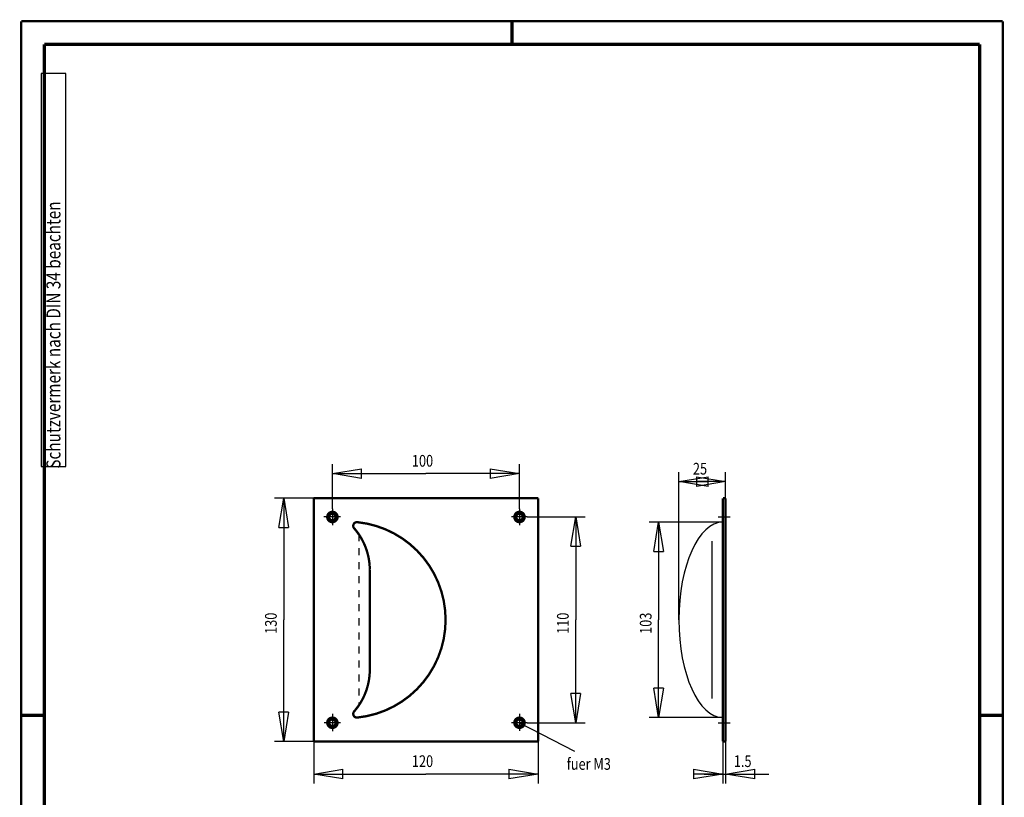
# Model space of a CAD drawing. Extents: x -1 to 210, y -1 to 297.
# Drawn here: x 0 to 210, y 131 to 297 of the extents above; entities that cross this region are included whole.
import ezdxf

# ---------------------------------------------------------------- set-up
doc = ezdxf.new("R2010")
doc.units = 0
doc.header["$MEASUREMENT"] = 0
doc.linetypes.add('CENTERLINE', pattern=[30, 12, -1.5, 3, -1.5, 12])
doc.linetypes.add('HIDDEN', pattern=[4.5, 1.5, -1.5, 1.5])
for name, color, linetype in [('255', 7, 'Continuous'), ('4', 7, 'Continuous'), ('5', 7, 'Continuous'), ('_55684-5', 1, 'Continuous')]:
    doc.layers.add(name, color=color, linetype=linetype)
doc.styles.get("Standard").update_dxf_attribs({"font": 'monotxt.shx'})
doc.dimstyles.new('DSTYLE1', dxfattribs={"dimtxt": 6.25, "dimasz": 6.25, "dimexe": 2, "dimexo": 0, "dimgap": 1.5, "dimtad": 1, "dimdec": 4, "dimlfac": 2.5, "dimrnd": 0.01, "dimzin": 11, "dimdsep": 46, "dimtxsty": 'Standard', "dimcen": 0.09, "dimadec": 0, "dimazin": 0, "dimtp": 1, "dimtm": 1, "dimtfac": 1, "dimtdec": 4, "dimtofl": 0, "dimtmove": 0, "dimatfit": 3, "dimfxl": 0, "dimtolj": 1, "dimtzin": 0, "dimarcsym": 0})

# ---------------------------------------------------------------- blocks, each defined once
blk = doc.blocks.new('*E17', base_point=(150.07624, 168.91659))
at = {"layer": '_55684-5', "color": 2, "linetype": 'Continuous'}
blk.add_arc((150.07624, 168.91659), 20.89071, 0, 90, dxfattribs=at)
blk = doc.blocks.new('A4VFRMAT')
at = {"layer": '255', "color": 150, "linetype": 'Continuous', "const_width": 0.5}
for points in [[(209.9, 296.9), (0.1, 296.9)], [(0.1, 296.9), (0.1, 0.1)], [(209.9, 0.1), (209.9, 296.9)]]:
    blk.add_lwpolyline(points, dxfattribs=at)
at = {"layer": '255', "color": 2, "linetype": 'Continuous', "const_width": 0.7}
for points in [[(105, 292), (105, 296.9)], [(5, 292), (5, 5)], [(205, 292), (5, 292)], [(205, 5), (205, 292)], [(0.1, 148.5), (5, 148.5)], [(205, 148.5), (209.9, 148.5)]]:
    blk.add_lwpolyline(points, dxfattribs=at)
at = {"layer": '4', "color": 30, "linetype": 'Continuous'}
for p, q in [((9.587344, 285.71549), (4.337344, 285.71549)), ((4.337344, 285.71549), (4.337344, 201.71549)), ((9.587344, 201.71549), (9.587344, 285.71549)), ((4.337344, 201.71549), (9.587344, 201.71549))]:
    blk.add_line(p, q, dxfattribs=at)
at = {"layer": '4', "color": 30, "linetype": 'Continuous', "width": 0.8}
blk.add_text(' Schutzvermerk nach DIN 34 beachten ', height=3, rotation=90, dxfattribs=at).set_placement((8.462344, 200.51549))
blk = doc.blocks.new('_AH1')
at = {"color": 0, "linetype": 'Continuous'}
for p, q in [((-1, 0.166667), (0, 0)), ((-1, 0.166667), (-1, -0.166667)), ((0, 0), (-1, -0.166667)), ((0, 0), (-1, 0))]:
    blk.add_line(p, q, dxfattribs=at)
blk = doc.blocks.new('*D18')
at = {"layer": '5', "color": 30, "linetype": 'Continuous'}
for p, q in [((66.600947, 192.62223), (66.600947, 202.17728)), ((106.60095, 192.62223), (106.60095, 202.17728)), ((66.600947, 200.17728), (86.600947, 200.17728)), ((106.60095, 200.17728), (86.600947, 200.17728))]:
    blk.add_line(p, q, dxfattribs=at)
at = {"layer": '5', "color": 30, "xscale": 6.25, "yscale": 6.25, "zscale": 6.25, "rotation": 180}
blk.add_blockref('_AH1', (66.600947, 200.17728), dxfattribs=at)
at = {"layer": '5', "color": 30, "xscale": 6.25, "yscale": 6.25, "zscale": 6.25}
blk.add_blockref('_AH1', (106.60095, 200.17728), dxfattribs=at)
at = {"layer": '5', "color": 30, "linetype": 'Continuous', "width": 0.8}
blk.add_text('100', height=2.5, dxfattribs=at).set_placement((83.600947, 201.67828))
blk = doc.blocks.new('*D19')
at = {"layer": '5', "color": 30, "linetype": 'Continuous'}
for p, q in [((108.25341, 190.91659), (120.62921, 190.91659)), ((118.62921, 190.91659), (118.62921, 168.91659)), ((118.62921, 146.91659), (118.62921, 168.91659)), ((108.25341, 146.91659), (120.62921, 146.91659))]:
    blk.add_line(p, q, dxfattribs=at)
at = {"layer": '5', "color": 30, "xscale": 6.25, "yscale": 6.25, "zscale": 6.25}
for p, rotation in [((118.62921, 190.91659), 90), ((118.62921, 146.91659), 270)]:
    blk.add_blockref('_AH1', p, dxfattribs=dict(at, rotation=rotation))
at = {"layer": '5', "color": 30, "linetype": 'Continuous', "width": 0.8}
blk.add_text('110', height=2.5, rotation=90, dxfattribs=at).set_placement((117.12821, 165.91659))
blk = doc.blocks.new('*D20')
at = {"layer": '5', "color": 30, "linetype": 'Continuous'}
for p, q in [((62.600947, 142.91659), (62.600947, 133.94741)), ((110.60095, 142.91659), (110.60095, 133.94741)), ((62.600947, 135.94741), (86.600947, 135.94741)), ((110.60095, 135.94741), (86.600947, 135.94741))]:
    blk.add_line(p, q, dxfattribs=at)
at = {"layer": '5', "color": 30, "xscale": 6.25, "yscale": 6.25, "zscale": 6.25, "rotation": 180}
blk.add_blockref('_AH1', (62.600947, 135.94741), dxfattribs=at)
at = {"layer": '5', "color": 30, "xscale": 6.25, "yscale": 6.25, "zscale": 6.25}
blk.add_blockref('_AH1', (110.60095, 135.94741), dxfattribs=at)
at = {"layer": '5', "color": 30, "linetype": 'Continuous', "width": 0.8}
blk.add_text('120', height=2.5, dxfattribs=at).set_placement((83.600947, 137.44841))
blk = doc.blocks.new('*D21')
at = {"layer": '5', "color": 30, "linetype": 'Continuous'}
for p, q in [((62.600947, 194.91659), (54.20667, 194.91659)), ((56.20667, 194.91659), (56.20667, 168.91659)), ((56.20667, 142.91659), (56.20667, 168.91659)), ((62.600947, 142.91659), (54.20667, 142.91659))]:
    blk.add_line(p, q, dxfattribs=at)
at = {"layer": '5', "color": 30, "xscale": 6.25, "yscale": 6.25, "zscale": 6.25}
for p, rotation in [((56.20667, 194.91659), 90), ((56.20667, 142.91659), 270)]:
    blk.add_blockref('_AH1', p, dxfattribs=dict(at, rotation=rotation))
at = {"layer": '5', "color": 30, "linetype": 'Continuous', "width": 0.8}
blk.add_text('130', height=2.5, rotation=90, dxfattribs=at).set_placement((54.70567, 165.91659))
blk = doc.blocks.new('*D22')
at = {"layer": '5', "color": 30, "linetype": 'Continuous'}
blk.add_line((106.60095, 146.91659), (118.35701, 140.85101), dxfattribs=at)
at = {"layer": '5', "color": 30, "linetype": 'Continuous', "width": 0.8}
blk.add_text('fuer M3', height=2.5, dxfattribs=at).set_placement((116.68695, 136.85101))
blk = doc.blocks.new('*D23')
at = {"layer": '5', "color": 30, "linetype": 'Continuous'}
for p, q in [((150.07624, 189.80729), (134.33378, 189.80729)), ((136.33378, 189.80729), (136.33378, 168.91659)), ((136.33378, 148.02588), (136.33378, 168.91659)), ((150.07624, 148.02588), (134.33378, 148.02588))]:
    blk.add_line(p, q, dxfattribs=at)
at = {"layer": '5', "color": 30, "xscale": 6.25, "yscale": 6.25, "zscale": 6.25}
for p, rotation in [((136.33378, 189.80729), 90), ((136.33378, 148.02588), 270)]:
    blk.add_blockref('_AH1', p, dxfattribs=dict(at, rotation=rotation))
at = {"layer": '5', "color": 30, "linetype": 'Continuous', "width": 0.8}
blk.add_text('103', height=2.5, rotation=90, dxfattribs=at).set_placement((134.83278, 165.91659))
blk = doc.blocks.new('*E24', base_point=(150.07624, 168.91659))
at = {"layer": '_55684-5', "color": 2, "linetype": 'Continuous'}
blk.add_arc((150.07624, 168.91659), 20.89071, 90, 180, dxfattribs=at)
blk = doc.blocks.new('*D25')
at = {"layer": '5', "color": 30, "linetype": 'Continuous'}
for p, q in [((140.67624, 176.61014), (140.67624, 200.48702)), ((150.67624, 194.91659), (150.67624, 200.48702)), ((140.67624, 198.48702), (145.67624, 198.48702)), ((150.67624, 198.48702), (145.67624, 198.48702))]:
    blk.add_line(p, q, dxfattribs=at)
at = {"layer": '5', "color": 30, "xscale": 6.25, "yscale": 6.25, "zscale": 6.25, "rotation": 180}
blk.add_blockref('_AH1', (140.67624, 198.48702), dxfattribs=at)
at = {"layer": '5', "color": 30, "xscale": 6.25, "yscale": 6.25, "zscale": 6.25}
blk.add_blockref('_AH1', (150.67624, 198.48702), dxfattribs=at)
at = {"layer": '5', "color": 30, "linetype": 'Continuous', "width": 0.8}
blk.add_text('25', height=2.5, dxfattribs=at).set_placement((143.67624, 199.98802))
blk = doc.blocks.new('*D26')
at = {"layer": '5', "color": 30, "linetype": 'Continuous'}
for p, q in [((150.07624, 142.91659), (150.07624, 133.94741)), ((150.67624, 142.91659), (150.67624, 133.94741)), ((146.07624, 135.94741), (150.67624, 135.94741)), ((150.67624, 135.94741), (159.92746, 135.94741))]:
    blk.add_line(p, q, dxfattribs=at)
at = {"layer": '5', "color": 30, "xscale": 6.25, "yscale": 6.25, "zscale": 6.25}
blk.add_blockref('_AH1', (150.07624, 135.94741), dxfattribs=at)
at = {"layer": '5', "color": 30, "xscale": 6.25, "yscale": 6.25, "zscale": 6.25, "rotation": 180}
blk.add_blockref('_AH1', (150.67624, 135.94741), dxfattribs=at)
at = {"layer": '5', "color": 30, "linetype": 'Continuous', "width": 0.8}
blk.add_text('1.5', height=2.5, dxfattribs=at).set_placement((152.42746, 137.44841))

msp = doc.modelspace()

# ---------------------------------------------------------------- linework, layer by layer
at = {"layer": '_55684-5', "color": 3, "linetype": 'CENTERLINE'}
for p, q in [((66.600947, 192.62223), (66.600947, 189.16645)), ((106.60095, 192.62223), (106.60095, 189.16645)), ((68.370692, 190.91659), (64.755847, 190.91659)), ((108.25341, 190.91659), (104.85998, 190.91659)), ((149.07734, 190.91659), (151.67607, 190.91659)), ((66.600947, 148.79547), (66.600947, 145.11127)), ((106.60095, 148.79547), (106.60095, 145.17957)), ((68.370692, 146.91659), (64.868778, 146.91659)), ((108.25341, 146.91659), (104.85998, 146.91659)), ((149.07734, 146.91659), (151.67607, 146.91659))]:
    msp.add_line(p, q, dxfattribs=at)
at = {"layer": '_55684-5', "color": 150, "linetype": 'HIDDEN'}
msp.add_line((72.2391, 187.24514), (72.2391, 150.60305), dxfattribs=at)
at = {"layer": '_55684-5', "color": 3, "linetype": 'Continuous'}
msp.add_line((147.79988, 152.09255), (147.79988, 185.74062), dxfattribs=at)
at = {"layer": '_55684-5', "color": 30, "linetype": 'Continuous'}
msp.add_line((140.67624, 168.91659), (140.67624, 176.61014), dxfattribs=at)
at = {"layer": '_55684-5', "color": 2, "linetype": 'Continuous', "const_width": 0.5}
for points in [[(62.600947, 194.91659), (62.600947, 142.91659)], [(62.600947, 194.91659), (110.60095, 194.91659)], [(110.60095, 194.91659), (110.60095, 142.91659)], [(150.07624, 194.91659), (150.07624, 189.80729)], [(150.07624, 194.91659), (150.67624, 194.91659)], [(150.67624, 194.91659), (150.67624, 142.91659)], [(150.07624, 189.80729), (150.07624, 148.02588)], [(74.600947, 179.6833), (74.600947, 158.14987)], [(150.07624, 148.02588), (150.07624, 142.91659)], [(62.600947, 142.91659), (110.60095, 142.91659)], [(150.07624, 142.91659), (150.67624, 142.91659)]]:
    msp.add_lwpolyline(points, dxfattribs=at)
for points in [[(67.700947, 190.91659, 1), (65.500947, 190.91659, 1), (67.700947, 190.91659)], [(67.300947, 190.91659, 1), (65.900947, 190.91659, 1), (67.300947, 190.91659)], [(107.70095, 190.91659, 1), (105.50095, 190.91659, 1), (107.70095, 190.91659)], [(107.30095, 190.91659, 1), (105.90095, 190.91659, 1), (107.30095, 190.91659)], [(71.940638, 189.80729, 0.6812766), (71.25733, 188.48435)], [(71.940638, 148.02588, 0.90280846), (71.940638, 189.80729)], [(71.247881, 188.49534), (71.352319, 188.37489, -0.0029898144), (71.455276, 188.25329, -0.0029903988), (71.556689, 188.13048, -0.0029954444), (71.656625, 188.00651, -0.0030043297), (71.755031, 187.8813, -0.0030091466), (71.851974, 187.7549, -0.0030115869), (71.947399, 187.62724, -0.0030130067), (72.041373, 187.49837, -0.0030145321), (72.133843, 187.3682, -0.0030097381), (72.224867, 187.2368, -0.0030006651), (72.314378, 187.10413, -0.0029869977), (72.40242, 186.97028, -0.0029693107), (72.488912, 186.83525, -0.0029550463), (72.573898, 186.6991, -0.002942165), (72.657298, 186.56184, -0.002931254), (72.739158, 186.42356, -0.0029210179), (72.819395, 186.28423, -0.0029129043), (72.898057, 186.14395, -0.0029057504), (72.97506, 186.00271, -0.0029005296), (73.050453, 185.86058, -0.0028963543), (73.124151, 185.71758, -0.0028939991), (73.196205, 185.57376, -0.002892817), (73.266526, 185.42914, -0.002893335), (73.335168, 185.28378, -0.0028951486), (73.402042, 185.13769, -0.0028985453), (73.467202, 184.99095, -0.0029033833), (73.530557, 184.84355, -0.0029096692), (73.592163, 184.69556, -0.0029174327), (73.65193, 184.547, -0.002926747), (73.709911, 184.39792, -0.0029382021), (73.766014, 184.24835, -0.0029495659), (73.820303, 184.09833, -0.0029601592), (73.872697, 183.94785, -0.0029681747), (73.923274, 183.79693, -0.0029716004), (73.971965, 183.64553, -0.0029745632), (74.01885, 183.49366, -0.0029763904), (74.063857, 183.3413, -0.002976987), (74.107065, 183.18845, -0.002975575), (74.148403, 183.03509, -0.002973436), (74.187951, 182.88123, -0.0029699338), (74.225637, 182.72684, -0.0029643002), (74.26154, 182.57194, -0.0029561338), (74.295591, 182.41649, -0.0029504288), (74.327867, 182.2605, -0.0029463086), (74.358299, 182.10392, -0.0029285844), (74.386963, 181.94684, -0.0028991204), (74.41379, 181.78923, -0.0029110341), (74.438862, 181.63089, -0.002954695), (74.462114, 181.4717, -0.0028558471), (74.483596, 181.31259, -0.0026531813), (74.503231, 181.15385, -0.0029086892), (74.521198, 180.99186, -0.0034379062), (74.537466, 180.82534, -0.0025930389), (74.551702, 180.66864, -0.0008960012), (74.563698, 180.52667, -0.0036167251), (74.575139, 180.34285, -0.0061226001), (74.587644, 180.05778, -0.0029566489), (74.600947, 179.6833, -0.0015593007)], [(71.247881, 149.33783), (71.352319, 149.45828, 0.0029898144), (71.455276, 149.57988, 0.0029903988), (71.556689, 149.70269, 0.0029954444), (71.656625, 149.82666, 0.0030043297), (71.755031, 149.95187, 0.0030091466), (71.851974, 150.07827, 0.0030115869), (71.947399, 150.20593, 0.0030130067), (72.041373, 150.33481, 0.0030145321), (72.133843, 150.46497, 0.0030097381), (72.224867, 150.59637, 0.0030006651), (72.314378, 150.72904, 0.0029869977), (72.40242, 150.86289, 0.0029693107), (72.488912, 150.99793, 0.0029550463), (72.573898, 151.13407, 0.002942165), (72.657298, 151.27133, 0.002931254), (72.739158, 151.40961, 0.0029210179), (72.819395, 151.54894, 0.0029129043), (72.898057, 151.68922, 0.0029057504), (72.97506, 151.83046, 0.0029005296), (73.050453, 151.97259, 0.0028963543), (73.124151, 152.11559, 0.0028939991), (73.196205, 152.25941, 0.002892817), (73.266526, 152.40403, 0.002893335), (73.335168, 152.54939, 0.0028951486), (73.402042, 152.69548, 0.0028985453), (73.467202, 152.84223, 0.0029033833), (73.530557, 152.98962, 0.0029096692), (73.592163, 153.13761, 0.0029174327), (73.65193, 153.28617, 0.002926747), (73.709911, 153.43525, 0.0029382021), (73.766014, 153.58482, 0.0029495659), (73.820303, 153.73484, 0.0029601592), (73.872697, 153.88532, 0.0029681747), (73.923274, 154.03624, 0.0029716004), (73.971965, 154.18764, 0.0029745632), (74.01885, 154.33951, 0.0029763904), (74.063857, 154.49188, 0.002976987), (74.107065, 154.64472, 0.002975575), (74.148403, 154.79808, 0.002973436), (74.187951, 154.95194, 0.0029699338), (74.225637, 155.10633, 0.0029643002), (74.26154, 155.26123, 0.0029561338), (74.295591, 155.41668, 0.0029504288), (74.327867, 155.57267, 0.0029463086), (74.358299, 155.72925, 0.0029285844), (74.386963, 155.88633, 0.0028991204), (74.41379, 156.04394, 0.0029110341), (74.438862, 156.20228, 0.002954695), (74.462114, 156.36147, 0.0028558471), (74.483596, 156.52058, 0.0026531813), (74.503231, 156.67932, 0.0029086892), (74.521198, 156.84131, 0.0034379062), (74.537466, 157.00783, 0.0025930389), (74.551702, 157.16453, 0.0008960012), (74.563698, 157.3065, 0.0036167251), (74.575139, 157.49032, 0.0061226001), (74.587644, 157.77539, 0.0029566489), (74.600947, 158.14987, 0.0015593007)], [(71.25733, 149.34882, 0.6812766), (71.940638, 148.02588)], [(67.700947, 146.91659, 1), (65.500947, 146.91659, 1), (67.700947, 146.91659)], [(67.300947, 146.91659, 1), (65.900947, 146.91659, 1), (67.300947, 146.91659)], [(107.70095, 146.91659, 1), (105.50095, 146.91659, 1), (107.70095, 146.91659)], [(107.30095, 146.91659, 1), (105.90095, 146.91659, 1), (107.30095, 146.91659)]]:
    msp.add_lwpolyline(points, format="xyb", dxfattribs=at)

# ---------------------------------------------------------------- block references
at = {"layer": '5', "color": 30}
msp.add_blockref('*D22', (0, 0), dxfattribs=at)
at = {"layer": '_55684-5'}
msp.add_blockref('A4VFRMAT', (0, 0), dxfattribs=at)
at = {"layer": '_55684-5', "color": 2, "yscale": 0.44996079, "rotation": 90}
for name in ['*E17', '*E24']:
    msp.add_blockref(name, (150.07624, 168.91659), dxfattribs=at)

# ---------------------------------------------------------------- dimensions: what is measured, and where the dimension line sits
at = {"layer": '5', "color": 30, "linetype": 'Continuous'}
for base, p1, p2, picture, middle in [((106.60095, 200.17728), (66.600947, 192.62223), (106.60095, 192.62223), '*D18', (86.600947, 202.92828)), ((150.67624, 198.48702), (140.67624, 176.61014), (150.67624, 194.91659), '*D25', (145.67624, 201.23802)), ((110.60095, 135.94741), (62.600947, 142.91659), (110.60095, 142.91659), '*D20', (86.600947, 138.69841)), ((150.67624, 135.94741), (150.07624, 142.91659), (150.67624, 142.91659), '*D26', (155.42746, 138.69841))]:
    dim = msp.add_linear_dim(base=base, p1=p1, p2=p2, dimstyle='DSTYLE1', override={"dimblk": '_AH1', "dimsah": 0}, dxfattribs=at)
    dim.commit()
    dim.dimension.update_dxf_attribs({"geometry": picture, "text_midpoint": middle, "dimtype": 128})
for base, p1, p2, picture, middle in [((56.20667, 194.91659), (62.600947, 142.91659), (62.600947, 194.91659), '*D21', (53.45567, 168.91659)), ((118.62921, 146.91659), (108.25341, 190.91659), (108.25341, 146.91659), '*D19', (115.87821, 168.91659))]:
    dim = msp.add_linear_dim(base=base, p1=p1, p2=p2, angle=90, dimstyle='DSTYLE1', override={"dimblk": '_AH1', "dimsah": 0}, dxfattribs=at)
    dim.commit()
    dim.dimension.update_dxf_attribs({"geometry": picture, "text_midpoint": middle, "dimtype": 128})
dim = msp.add_linear_dim(base=(136.33378, 189.80729), p1=(150.07624, 148.02588), p2=(150.07624, 189.80729), angle=90, text='103', dimstyle='DSTYLE1', override={"dimblk": '_AH1', "dimsah": 0}, dxfattribs=at)
dim.commit()
dim.dimension.update_dxf_attribs({"geometry": '*D23', "text_midpoint": (133.58278, 168.91659), "dimtype": 128})

doc.saveas('drawing.dxf')
